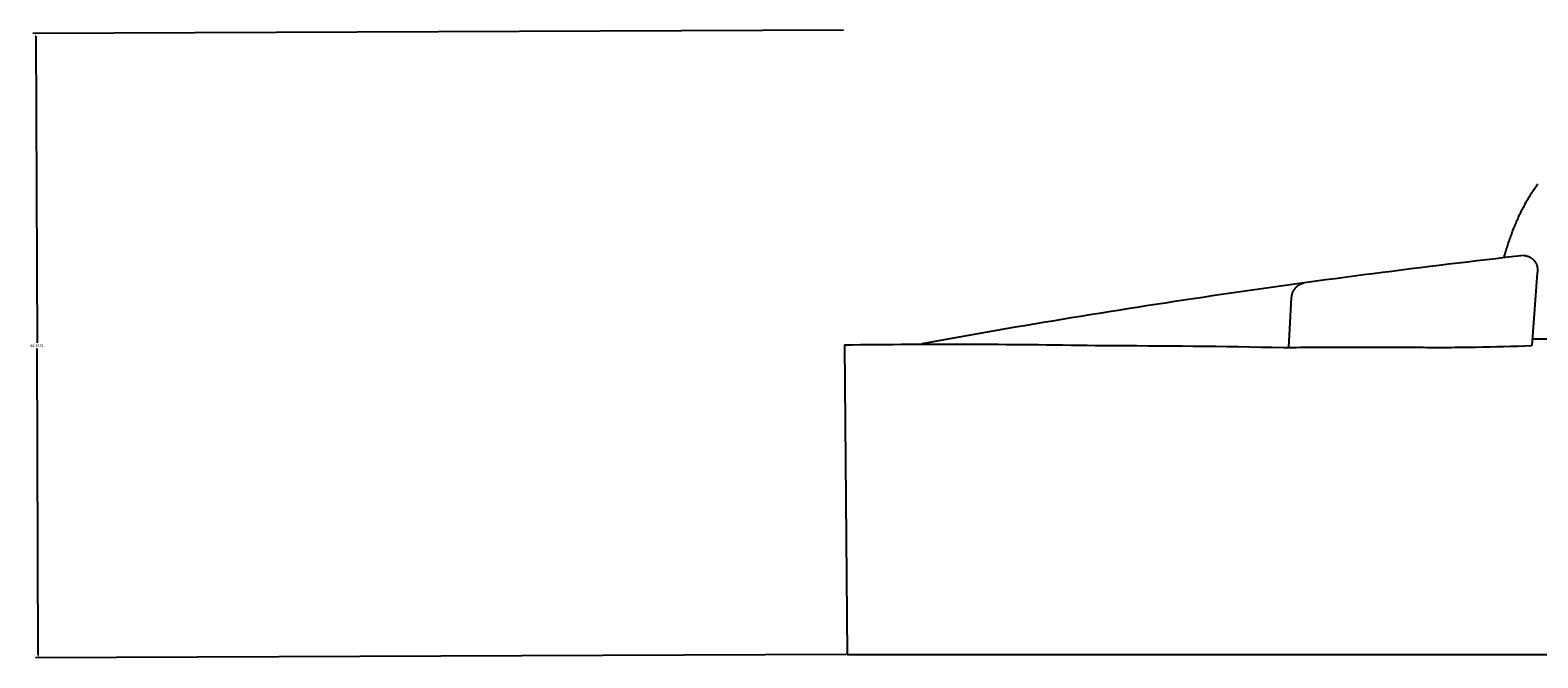
# Model space of a CAD drawing. Units: millimetres. Extents: x -627 to 476, y -566 to 170.
# Drawn here: x -329 to -232, y -280 to -240 of the extents above; entities that cross this region are included whole.
import ezdxf

# ---------------------------------------------------------------- set-up
doc = ezdxf.new("R2010")
doc.units = ezdxf.units.MM
doc.header["$MEASUREMENT"] = 0
doc.dimstyles.get("Standard").update_dxf_attribs({"dimtxt": 0.18, "dimasz": 0.18, "dimexe": 0.18, "dimexo": 0.0625, "dimgap": 0.09, "dimtad": 0, "dimtih": 1, "dimtoh": 1, "dimdec": 4, "dimzin": 0, "dimdsep": 46, "dimtxsty": 'Standard', "dimcen": 0.09, "dimadec": 0, "dimazin": 0, "dimtfac": 1, "dimtdec": 4, "dimtofl": 0, "dimtmove": 0, "dimatfit": 3, "dimfxl": 1, "dimtolj": 1, "dimtzin": 0, "dimarcsym": 0})

# ---------------------------------------------------------------- blocks, each defined once
blk = doc.blocks.new('*D2')
at = {"color": 0, "lineweight": -2, "transparency": 16777216}
for p, q in [((-276.787, -239.669), (-329.116, -239.887)), ((-328.935, -240.066), (-328.853, -259.865)), ((-328.769, -280.023), (-328.851, -260.225)), ((-276.619, -279.986), (-328.948, -280.204))]:
    blk.add_line(p, q, dxfattribs=at)
at = {"color": 0, "transparency": 16777216}
for points in [[(-328.905, -240.066), (-328.965, -240.066), (-328.936, -239.886)], [(-328.739, -280.023), (-328.799, -280.023), (-328.768, -280.203)]]:
    blk.add_solid(points, dxfattribs=at)
at = {"layer": 'Defpoints', "color": 0, "transparency": 16777216}
for p in [(-276.724, -239.669), (-328.768, -280.203), (-276.557, -279.986)]:
    blk.add_point(p, dxfattribs=at)
at = {"color": 0, "transparency": 16777216, "insert": (-328.852, -260.045), "char_height": 0.18, "attachment_point": 5}
blk.add_mtext('\\A1;40.3171', dxfattribs=at)

msp = doc.modelspace()

# ---------------------------------------------------------------- linework, layer by layer
msp.add_line((-276.72447, -259.98562), (-276.55658, -279.98562))
msp.add_lwpolyline([(-276.55658, -279.98562), (63.10763, -279.98505)])
for points in [[(-232.34261, -250.15028), (-232.28054, -250.05616), (-232.21847, -249.96203), (-232.1564, -249.8679)], [(-232.1564, -249.8679), (-232.09161, -249.77565), (-232.02682, -249.68339), (-231.96203, -249.59113)], [(-233.00931, -251.32972), (-232.95755, -251.22915), (-232.90578, -251.12858), (-232.85401, -251.028)], [(-232.85401, -251.028), (-232.79975, -250.92889), (-232.7455, -250.82977), (-232.69124, -250.73065)], [(-232.69124, -250.73065), (-232.63444, -250.63309), (-232.57763, -250.53553), (-232.52083, -250.43797)], [(-232.52083, -250.43797), (-232.46142, -250.34208), (-232.40201, -250.24618), (-232.34261, -250.15028)], [(-233.43215, -252.25787), (-233.3875, -252.15357), (-233.34286, -252.04927), (-233.29821, -251.94497)], [(-233.29821, -251.94497), (-233.25125, -251.8418), (-233.20428, -251.73864), (-233.15732, -251.63548)], [(-233.15732, -251.63548), (-233.10799, -251.53356), (-233.05865, -251.43164), (-233.00931, -251.32972)], [(-233.794, -253.21389), (-233.75596, -253.10681), (-233.71791, -252.99973), (-233.67987, -252.89265)], [(-233.67987, -252.89265), (-233.63968, -252.78639), (-233.5995, -252.68013), (-233.55931, -252.57387)], [(-233.55931, -252.57387), (-233.51692, -252.46853), (-233.47454, -252.3632), (-233.43215, -252.25787)], [(-234.10608, -254.21259), (-234.07194, -254.0959), (-234.0378, -253.97921), (-234.00365, -253.86252)], [(-234.00365, -253.86252), (-233.96973, -253.75411), (-233.9358, -253.6457), (-233.90187, -253.53729)], [(-233.90187, -253.53729), (-233.86591, -253.42949), (-233.82996, -253.32169), (-233.794, -253.21389)], [(-234.14778, -254.36601), (-234.13388, -254.31487), (-234.11998, -254.26373), (-234.10608, -254.21259)], [(-232.85538, -254.2179), (-232.84475, -254.21875), (-232.83411, -254.21961), (-232.82347, -254.22046)], [(-232.82347, -254.22046), (-232.81287, -254.22168), (-232.80227, -254.2229), (-232.79167, -254.22413)], [(-232.79167, -254.22413), (-232.78112, -254.22571), (-232.77057, -254.22729), (-232.76001, -254.22888)], [(-232.76001, -254.22888), (-232.74952, -254.23082), (-232.73903, -254.23277), (-232.72854, -254.23472)], [(-232.72854, -254.23472), (-232.71812, -254.23702), (-232.7077, -254.23933), (-232.69728, -254.24163)], [(-232.69728, -254.24163), (-232.68694, -254.24429), (-232.67661, -254.24696), (-232.66628, -254.24962)], [(-232.66628, -254.24962), (-232.65604, -254.25263), (-232.6458, -254.25565), (-232.63557, -254.25866)], [(-232.63557, -254.25866), (-232.62544, -254.26203), (-232.61531, -254.26539), (-232.60519, -254.26876)], [(-232.60519, -254.26876), (-232.59518, -254.27247), (-232.58518, -254.27618), (-232.57517, -254.27989)], [(-232.57517, -254.27989), (-232.5653, -254.28395), (-232.55543, -254.288), (-232.54556, -254.29205)], [(-232.54556, -254.29205), (-232.53583, -254.29644), (-232.52611, -254.30083), (-232.51638, -254.30522)], [(-232.51638, -254.30522), (-232.50681, -254.30994), (-232.49724, -254.31466), (-232.48767, -254.31939)], [(-232.48767, -254.31939), (-232.47827, -254.32443), (-232.46887, -254.32948), (-232.45946, -254.33453)], [(-232.45946, -254.33453), (-232.45024, -254.33989), (-232.44102, -254.34526), (-232.43179, -254.35063)], [(-232.43179, -254.35063), (-232.42276, -254.35631), (-232.41373, -254.36199), (-232.40469, -254.36767)], [(-232.40469, -254.36767), (-232.39586, -254.37366), (-232.38703, -254.37965), (-232.3782, -254.38564)], [(-232.3782, -254.38564), (-232.36958, -254.39193), (-232.36095, -254.39821), (-232.35233, -254.4045)], [(-232.35233, -254.4045), (-232.34393, -254.41108), (-232.33553, -254.41766), (-232.32713, -254.42425)], [(-232.32713, -254.42425), (-232.31896, -254.43111), (-232.31079, -254.43798), (-232.30262, -254.44484)], [(-232.30262, -254.44484), (-232.29469, -254.45198), (-232.28677, -254.45913), (-232.27884, -254.46627)], [(-232.27884, -254.46627), (-232.27116, -254.47368), (-232.26348, -254.48109), (-232.2558, -254.4885)], [(-232.2558, -254.4885), (-232.24838, -254.49617), (-232.24096, -254.50384), (-232.23354, -254.51151)], [(-232.23354, -254.51151), (-232.22639, -254.51943), (-232.21924, -254.52735), (-232.21209, -254.53527)], [(-232.21209, -254.53527), (-232.20521, -254.54343), (-232.19834, -254.55159), (-232.19146, -254.55975)], [(-232.19146, -254.55975), (-232.18487, -254.56815), (-232.17828, -254.57654), (-232.17169, -254.58493)], [(-232.17169, -254.58493), (-232.16539, -254.59355), (-232.1591, -254.60216), (-232.1528, -254.61077)], [(-232.1528, -254.61077), (-232.1468, -254.6196), (-232.1408, -254.62843), (-232.1348, -254.63725)], [(-232.1348, -254.63725), (-232.12911, -254.64628), (-232.12342, -254.6553), (-232.11773, -254.66433)], [(-232.11773, -254.66433), (-232.11235, -254.67355), (-232.10697, -254.68276), (-232.10159, -254.69198)], [(-232.10159, -254.69198), (-232.09653, -254.70138), (-232.09148, -254.71077), (-232.08642, -254.72017)], [(-232.08642, -254.72017), (-232.08168, -254.72973), (-232.07695, -254.7393), (-232.07222, -254.74886)], [(-232.07222, -254.74886), (-232.06782, -254.75858), (-232.06342, -254.76831), (-232.05902, -254.77803)], [(-232.05902, -254.77803), (-232.05495, -254.78789), (-232.05089, -254.79776), (-232.04682, -254.80763)], [(-232.04682, -254.80763), (-232.0431, -254.81763), (-232.03938, -254.82763), (-232.03565, -254.83763)], [(-232.03565, -254.83763), (-232.03228, -254.84775), (-232.0289, -254.85787), (-232.02552, -254.868)], [(-232.02552, -254.868), (-232.0225, -254.87823), (-232.01947, -254.88846), (-232.01644, -254.8987)], [(-232.01644, -254.8987), (-232.01377, -254.90903), (-232.01109, -254.91936), (-232.00842, -254.92969)], [(-232.00842, -254.92969), (-232.0061, -254.9401), (-232.00378, -254.95052), (-232.00147, -254.96094)], [(-232.00147, -254.96094), (-231.99951, -254.97143), (-231.99755, -254.98192), (-231.99559, -254.99241)], [(-231.99559, -254.99241), (-231.994, -255.00296), (-231.9924, -255.01351), (-231.9908, -255.02406)], [(-232.00318, -255.3424), (-232.11965, -256.90671), (-232.23613, -258.47102), (-232.3526, -260.03533)], [(-231.99702, -255.31098), (-231.99907, -255.32145), (-232.00113, -255.33192), (-232.00318, -255.3424)], [(-231.99195, -255.27937), (-231.99364, -255.28991), (-231.99533, -255.30044), (-231.99702, -255.31098)], [(-231.98796, -255.24761), (-231.98929, -255.2582), (-231.99062, -255.26878), (-231.99195, -255.27937)], [(-231.9908, -255.02406), (-231.98957, -255.03466), (-231.98834, -255.04526), (-231.9871, -255.05586)], [(-231.98507, -255.21572), (-231.98604, -255.22635), (-231.987, -255.23698), (-231.98796, -255.24761)], [(-231.9871, -255.05586), (-231.98624, -255.06649), (-231.98537, -255.07713), (-231.9845, -255.08777)], [(-231.98328, -255.18376), (-231.98388, -255.19442), (-231.98448, -255.20507), (-231.98507, -255.21572)], [(-231.9845, -255.08777), (-231.984, -255.09843), (-231.9835, -255.10909), (-231.98299, -255.11974)], [(-231.98259, -255.15176), (-231.98282, -255.16242), (-231.98305, -255.17309), (-231.98328, -255.18376)], [(-231.98299, -255.11974), (-231.98286, -255.13041), (-231.98272, -255.14109), (-231.98259, -255.15176)], [(-247.8798, -256.94253), (-247.9394, -258.01511), (-247.99871, -259.0877), (-248.05772, -260.1603)], [(-247.87716, -256.90769), (-247.87804, -256.9193), (-247.87892, -256.93092), (-247.8798, -256.94253)], [(-247.8733, -256.87295), (-247.87459, -256.88453), (-247.87587, -256.89611), (-247.87716, -256.90769)], [(-247.86823, -256.83835), (-247.86992, -256.84988), (-247.87161, -256.86142), (-247.8733, -256.87295)], [(-247.86196, -256.80395), (-247.86405, -256.81542), (-247.86614, -256.82689), (-247.86823, -256.83835)], [(-247.85449, -256.76978), (-247.85698, -256.78117), (-247.85947, -256.79256), (-247.86196, -256.80395)], [(-247.84582, -256.73588), (-247.84871, -256.74718), (-247.8516, -256.75848), (-247.85449, -256.76978)], [(-247.83598, -256.70229), (-247.83926, -256.71349), (-247.84254, -256.72468), (-247.84582, -256.73588)], [(-247.82497, -256.66906), (-247.82864, -256.68014), (-247.83231, -256.69122), (-247.83598, -256.70229)], [(-247.8128, -256.63622), (-247.81686, -256.64717), (-247.82091, -256.65812), (-247.82497, -256.66906)], [(-247.79949, -256.60382), (-247.80393, -256.61462), (-247.80836, -256.62542), (-247.8128, -256.63622)], [(-247.78506, -256.57189), (-247.78987, -256.58253), (-247.79468, -256.59318), (-247.79949, -256.60382)], [(-247.76951, -256.54047), (-247.7747, -256.55094), (-247.77988, -256.56142), (-247.78506, -256.57189)], [(-247.75288, -256.5096), (-247.75843, -256.51989), (-247.76397, -256.53018), (-247.76951, -256.54047)], [(-247.73518, -256.47932), (-247.74108, -256.48941), (-247.74698, -256.4995), (-247.75288, -256.5096)], [(-247.71643, -256.44966), (-247.72268, -256.45954), (-247.72893, -256.46943), (-247.73518, -256.47932)], [(-247.69666, -256.42066), (-247.70325, -256.43032), (-247.70984, -256.43999), (-247.71643, -256.44966)], [(-247.67588, -256.39235), (-247.68281, -256.40179), (-247.68973, -256.41122), (-247.69666, -256.42066)], [(-247.65413, -256.36478), (-247.66138, -256.37397), (-247.66863, -256.38316), (-247.67588, -256.39235)], [(-247.63142, -256.33797), (-247.63899, -256.3469), (-247.64656, -256.35584), (-247.65413, -256.36478)], [(-247.6078, -256.31195), (-247.61567, -256.32062), (-247.62355, -256.32929), (-247.63142, -256.33797)], [(-247.58327, -256.28676), (-247.59145, -256.29515), (-247.59962, -256.30355), (-247.6078, -256.31195)], [(-247.55789, -256.26242), (-247.56635, -256.27053), (-247.57481, -256.27864), (-247.58327, -256.28676)], [(-247.53166, -256.23897), (-247.5404, -256.24679), (-247.54915, -256.25461), (-247.55789, -256.26242)], [(-247.50464, -256.21644), (-247.51365, -256.22395), (-247.52266, -256.23146), (-247.53166, -256.23897)], [(-247.47684, -256.19485), (-247.48611, -256.20205), (-247.49537, -256.20924), (-247.50464, -256.21644)], [(-247.44831, -256.17423), (-247.45782, -256.1811), (-247.46733, -256.18798), (-247.47684, -256.19485)], [(-247.41908, -256.1546), (-247.42882, -256.16114), (-247.43857, -256.16768), (-247.44831, -256.17423)], [(-247.38918, -256.13599), (-247.39915, -256.14219), (-247.40911, -256.14839), (-247.41908, -256.1546)], [(-247.35865, -256.11841), (-247.36883, -256.12427), (-247.379, -256.13013), (-247.38918, -256.13599)], [(-247.32753, -256.1019), (-247.3379, -256.10741), (-247.34827, -256.11291), (-247.35865, -256.11841)], [(-247.29585, -256.08647), (-247.30641, -256.09162), (-247.31697, -256.09676), (-247.32753, -256.1019)], [(-247.26365, -256.07214), (-247.27438, -256.07692), (-247.28512, -256.0817), (-247.29585, -256.08647)], [(-247.23098, -256.05893), (-247.24187, -256.06334), (-247.25276, -256.06774), (-247.26365, -256.07214)], [(-247.19787, -256.04685), (-247.2089, -256.05088), (-247.21994, -256.05491), (-247.23098, -256.05893)], [(-247.16436, -256.03592), (-247.17553, -256.03956), (-247.1867, -256.04321), (-247.19787, -256.04685)], [(-247.13049, -256.02615), (-247.14178, -256.02941), (-247.15307, -256.03266), (-247.16436, -256.03592)], [(-247.09631, -256.01755), (-247.1077, -256.02042), (-247.11909, -256.02328), (-247.13049, -256.02615)], [(-247.06185, -256.01014), (-247.07333, -256.01261), (-247.08482, -256.01508), (-247.09631, -256.01755)], [(-276.72447, -259.98562, -22.8955), (-271.15552, -259.92191, -22.8955), (-265.5851, -259.93858, -22.8955), (-260.0225, -260.03556, -22.8955)], [(-260.0225, -260.03556, -22.8955), (-256.14453, -260.03755, -22.8955), (-252.26787, -260.0785, -22.8955), (-248.3918, -260.15841, -22.8955)]]:
    msp.add_open_spline(points, degree=3)
for points, knots in [([(-232.85538, -254.2179), (-239.33031, -254.95351), (-249.15359, -256.21471), (-262.10011, -258.22589), (-268.52088, -259.33818), (-271.72401, -259.92098)], [0, 0, 0, 0, 19.55555078, 29.33332616, 39.11110155, 39.11110155, 39.11110155, 39.11110155]), ([(-232.32014, -259.59938), (-230.58902, -259.60934), (-226.29416, -259.63938), (-219.4121, -259.70647), (-212.96741, -259.78807), (-207.80563, -259.86256), (-203.77462, -259.92859), (-199.58383, -259.99036), (-193.78487, -260.04775), (-186.53855, -260.07346), (-177.85573, -260.02789), (-172.08008, -259.94644), (-169.19622, -259.89291)], [-28.0861373, -28.0861373, -28.0861373, -28.0861373, -22.91141401, -15.27427601, -7.637138, -3.818569, 0, 4.28588218, 8.57176436, 17.14352871, 25.71529307, 34.28705743, 34.28705743, 34.28705743, 34.28705743]), ([(-248.3918, -260.15841, -22.8955), (-246.92151, -260.14584, -22.8955), (-244.71549, -260.13578, -22.8955), (-241.77317, -260.13798, -22.8955), (-239.70069, -260.15081, -22.8955), (-237.76272, -260.1569, -22.8955), (-235.35751, -260.13097, -22.8955), (-233.55396, -260.08401, -22.8955), (-232.3526, -260.03533, -22.8955)], [0, 0, 0, 0, 4.41605691, 6.62408537, 8.83211383, 10.63591076, 12.4397077, 16.04730157, 16.04730157, 16.04730157, 16.04730157])]:
    msp.add_open_spline(points, degree=3, knots=knots)

# ---------------------------------------------------------------- dimensions: what is measured, and where the dimension line sits
dim = msp.add_aligned_dim(p1=(-276.72447, -239.66889), p2=(-276.55658, -279.98562), distance=-52.2119, dimstyle='Standard')
dim.commit()
dim.dimension.update_dxf_attribs({"geometry": '*D2', "text_midpoint": (-328.85197, -260.04468)})

doc.saveas('drawing.dxf')
